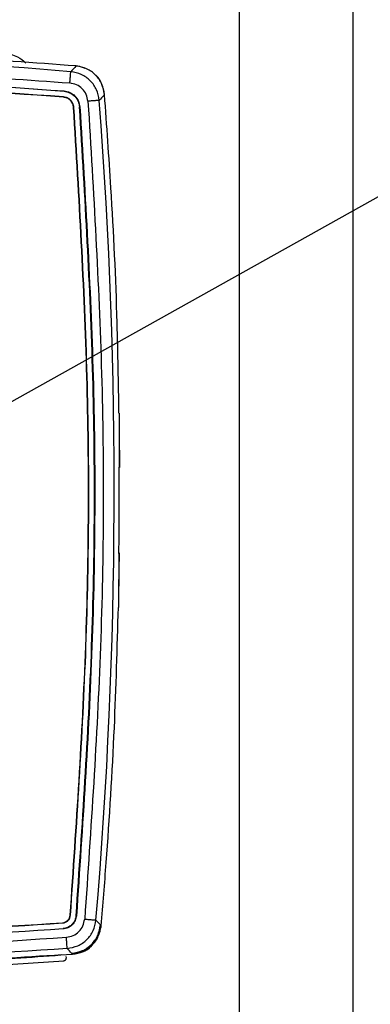
# Model space of a CAD drawing. Units: millimetres. Extents: x 10 to 416, y 10 to 287.
# Drawn here: x 119 to 129, y 82 to 111 of the extents above; entities that cross this region are included whole.
import ezdxf

# ---------------------------------------------------------------- set-up
doc = ezdxf.new("R2010")
doc.units = ezdxf.units.MM
doc.dimstyles.new('SLDDIMSTYLE2', dxfattribs={"dimtxt": 0.18, "dimasz": 1.016, "dimexe": 0, "dimexo": 0.0625, "dimgap": 0, "dimtad": 0, "dimtih": 1, "dimtoh": 1, "dimdec": 0, "dimrnd": 1e-09, "dimzin": 0, "dimdsep": 46, "dimtxsty": 'Standard', "dimblk1": 'DOT', "dimblk2": 'DOT', "dimsah": 1, "dimcen": 0.09, "dimadec": 0, "dimazin": 0, "dimtfac": 1.016, "dimtdec": 0, "dimtofl": 0, "dimtmove": 0, "dimatfit": 3, "dimldrblk": 'DOT', "dimfxl": 1, "dimfrac": 2, "dimtolj": 1, "dimtzin": 0, "dimarcsym": 0})

# ---------------------------------------------------------------- blocks, each defined once
blk = doc.blocks.new('_Dot')
at = {"color": 0, "linetype": 'ByBlock', "lineweight": -2}
blk.add_line((-0.5, 0), (-1, 0), dxfattribs=at)
at = {"color": 0, "linetype": 'ByBlock', "const_width": 0.5}
blk.add_lwpolyline([(-0.25, 0, 1), (0.25, 0, 1)], format="xyb", close=True, dxfattribs=at)

msp = doc.modelspace()

# ---------------------------------------------------------------- linework, layer by layer
at = {"color": 7, "linetype": 'Continuous', "lineweight": 25}
for p, q in [((128.606, 192.125), (128.608, 81.215)), ((125.273, 190.55), (125.274, 81.215)), ((120.477, 109.174), (120.468, 109.163)), ((120.124, 108.435), (120.123, 108.426)), ((120.109, 108.251), (120.109, 108.26)), ((121.311, 108.328), (121.304, 108.319)), ((120.406, 107.952), (120.414, 107.953)), ((120.581, 107.966), (120.589, 107.966)), ((121.746, 98.953), (121.747, 97.718)), ((121.764, 97.357), (121.756, 98.388)), ((121.737, 93.804), (121.754, 94.84)), ((121.734, 94.473), (121.723, 93.239)), ((120.305, 84.179), (120.313, 84.179)), ((120.488, 84.164), (120.479, 84.165)), ((120.082, 83.959), (120.083, 83.951)), ((120.095, 83.784), (120.096, 83.776)), ((121.212, 83.868), (121.206, 83.876)), ((120.192, 82.928), (120.19, 82.962)), ((117.285, 82.65), (120.115, 82.84))]:
    msp.add_line(p, q, dxfattribs=at)
for centre, radius, start, end in [((104.869, -76.837), 186.482, 85.24684, 94.25081), ((-28.218, 96.699), 149.816, 355.15131, 4.38767), ((-28.229, 96.699), 149.976, 359.28306, 0.25615)]:
    msp.add_arc(centre, radius, start, end, dxfattribs=at)
for points in [[(120.477, 109.174), (118.012, 109.353), (113.083, 109.711), (105.671, 109.869), (98.257, 109.776), (93.325, 109.461), (90.859, 109.304)], [(107.719, 109.04), (109.789, 108.991), (113.929, 108.893), (118.059, 108.587), (120.124, 108.435)], [(120.123, 108.426), (118.058, 108.579), (113.929, 108.884), (109.789, 108.982), (107.719, 109.031)], [(120.294, 108.671), (120.298, 108.714), (120.305, 108.799), (120.314, 108.907), (120.32, 108.985), (120.321, 108.997), (120.321, 109.003)], [(120.109, 108.26), (118.046, 108.413), (113.92, 108.718), (109.784, 108.816), (107.716, 108.865)], [(120.109, 108.251), (118.046, 108.404), (113.92, 108.709), (109.784, 108.807), (107.717, 108.856)], [(121.159, 108.16), (121.153, 108.16), (121.14, 108.159), (121.063, 108.153), (120.955, 108.145), (120.87, 108.138), (120.827, 108.135)], [(120.305, 84.179), (120.485, 86.818), (120.845, 92.094), (120.878, 100.033), (120.563, 105.313), (120.406, 107.952)], [(120.313, 84.179), (120.493, 86.817), (120.853, 92.094), (120.887, 100.034), (120.572, 105.313), (120.414, 107.953)], [(120.479, 84.165), (120.659, 86.806), (121.02, 92.089), (121.054, 100.037), (120.738, 105.323), (120.581, 107.966)], [(120.589, 107.966), (120.747, 105.323), (121.063, 100.037), (121.029, 92.088), (120.668, 86.805), (120.488, 84.164)], [(120.73, 84.064), (120.773, 84.06), (120.858, 84.053), (120.966, 84.044), (121.043, 84.037), (121.056, 84.036), (121.062, 84.036)], [(108.222, 83.446), (110.201, 83.483), (114.159, 83.556), (118.108, 83.819), (120.083, 83.951)], [(108.223, 83.455), (110.201, 83.491), (114.159, 83.565), (118.108, 83.828), (120.082, 83.959)], [(108.224, 83.279), (110.205, 83.316), (114.166, 83.389), (118.119, 83.653), (120.095, 83.784)], [(120.096, 83.776), (118.119, 83.644), (114.166, 83.381), (110.205, 83.307), (108.225, 83.27)], [(107.683, 83.016), (109.77, 83.049), (113.944, 83.116), (118.11, 83.393), (120.193, 83.532)]]:
    msp.add_open_spline(points, degree=3, dxfattribs=at)
for points, knots in [([(118.348, 109.558), (118.49, 109.53), (118.731, 109.482), (118.921, 109.331), (118.999, 109.269)], [0, 0, 0, 0, 0.59047, 1, 1, 1, 1]), ([(91.071, 108.799), (93.505, 108.953), (98.371, 109.26), (105.686, 109.351), (112.999, 109.196), (117.862, 108.846), (120.294, 108.671)], [0, 0, 0, 0, 0.250002, 0.5, 0.750002, 1, 1, 1, 1]), ([(120.468, 109.163), (120.464, 109.157), (120.454, 109.143), (120.37, 109.054), (120.321, 109.003)], [0, 0, 0, 0, 0.42746, 1, 1, 1, 1]), ([(121.159, 108.16), (121.139, 108.267), (121.1, 108.48), (120.907, 108.748), (120.64, 108.942), (120.428, 108.983), (120.321, 109.003)], [0, 0, 0, 0, 0.250287, 0.500096, 0.750066, 1, 1, 1, 1]), ([(120.749, 109.098), (120.677, 109.127), (120.588, 109.163), (120.494, 109.172), (120.476, 109.174)], [0, 0, 0, 0, 0.818387, 1, 1, 1, 1]), ([(121.313, 108.328), (121.293, 108.434), (121.253, 108.647), (121.062, 108.916), (120.795, 109.111), (120.583, 109.151), (120.476, 109.171)], [0, 0, 0, 0, 0.249954, 0.499902, 0.749694, 1, 1, 1, 1]), ([(120.827, 108.135), (120.815, 108.203), (120.79, 108.339), (120.667, 108.509), (120.497, 108.632), (120.362, 108.658), (120.294, 108.671)], [0, 0, 0, 0, 0.2503043, 0.5000963, 0.7500496, 1, 1, 1, 1]), ([(121.314, 108.332), (121.294, 108.432), (121.253, 108.633), (121.145, 108.831), (121.057, 108.896), (121.051, 108.9)], [0, 0, 0, 0, 0.485108, 0.969545, 1, 1, 1, 1]), ([(120.123, 108.426), (120.179, 108.416), (120.296, 108.394), (120.444, 108.287), (120.549, 108.138), (120.57, 108.022), (120.581, 107.966)], [0, 0, 0, 0, 0.241866, 0.500102, 0.757279, 1, 1, 1, 1]), ([(120.124, 108.435), (120.181, 108.424), (120.3, 108.403), (120.45, 108.294), (120.558, 108.142), (120.579, 108.024), (120.589, 107.966)], [0, 0, 0, 0, 0.241866, 0.500102, 0.757279, 1, 1, 1, 1]), ([(120.414, 107.953), (120.408, 107.991), (120.394, 108.068), (120.323, 108.167), (120.224, 108.238), (120.147, 108.253), (120.109, 108.26)], [0, 0, 0, 0, 0.241965, 0.500165, 0.757266, 1, 1, 1, 1]), ([(120.406, 107.952), (120.399, 107.989), (120.386, 108.065), (120.317, 108.161), (120.221, 108.23), (120.145, 108.244), (120.109, 108.251)], [0, 0, 0, 0, 0.241965, 0.500165, 0.757266, 1, 1, 1, 1]), ([(120.827, 108.135), (120.989, 105.462), (121.313, 100.117), (121.28, 92.078), (120.914, 86.735), (120.73, 84.064)], [0, 0, 0, 0, 0.333315, 0.666688, 1, 1, 1, 1]), ([(121.304, 108.319), (121.3, 108.313), (121.29, 108.299), (121.207, 108.212), (121.159, 108.16)], [0, 0, 0, 0, 0.417204, 1, 1, 1, 1]), ([(121.737, 98.952), (121.724, 99.84), (121.69, 102.051), (121.541, 105.178), (121.379, 107.413), (121.313, 108.328)], [0, 0, 0, 0, 0.2835644, 0.7069409, 1, 1, 1, 1]), ([(121.747, 97.718), (121.747, 97.701), (121.746, 97.668), (121.746, 97.583), (121.746, 97.481), (121.746, 97.407), (121.746, 97.369)], [0, 0, 0, 0, 0.250037, 0.499976, 0.749931, 1, 1, 1, 1]), ([(121.736, 94.822), (121.736, 94.785), (121.735, 94.71), (121.734, 94.608), (121.734, 94.524), (121.734, 94.49), (121.734, 94.473)], [0, 0, 0, 0, 0.250062, 0.50001, 0.749957, 1, 1, 1, 1]), ([(121.215, 83.867), (121.266, 84.487), (121.426, 86.427), (121.616, 89.551), (121.688, 92.057), (121.721, 93.239)], [0, 0, 0, 0, 0.198785, 0.622153, 1, 1, 1, 1]), ([(120.082, 83.959), (120.11, 83.964), (120.166, 83.974), (120.238, 84.025), (120.289, 84.096), (120.3, 84.152), (120.305, 84.179)], [0, 0, 0, 0, 0.242773, 0.499894, 0.758049, 1, 1, 1, 1]), ([(120.083, 83.951), (120.111, 83.956), (120.169, 83.966), (120.244, 84.019), (120.297, 84.092), (120.308, 84.151), (120.313, 84.179)], [0, 0, 0, 0, 0.242773, 0.499894, 0.758049, 1, 1, 1, 1]), ([(120.479, 84.165), (120.47, 84.118), (120.452, 84.021), (120.363, 83.898), (120.239, 83.81), (120.142, 83.793), (120.095, 83.784)], [0, 0, 0, 0, 0.242774, 0.499939, 0.758072, 1, 1, 1, 1]), ([(120.488, 84.164), (120.479, 84.116), (120.46, 84.017), (120.369, 83.891), (120.243, 83.801), (120.144, 83.784), (120.096, 83.776)], [0, 0, 0, 0, 0.2427745, 0.4999386, 0.7580723, 1, 1, 1, 1]), ([(120.193, 83.532), (120.261, 83.544), (120.396, 83.569), (120.567, 83.691), (120.692, 83.861), (120.717, 83.996), (120.73, 84.064)], [0, 0, 0, 0, 0.249954, 0.499913, 0.749702, 1, 1, 1, 1]), ([(120.217, 83.2), (120.324, 83.219), (120.537, 83.259), (120.805, 83.45), (121.001, 83.716), (121.041, 83.929), (121.062, 84.036)], [0, 0, 0, 0, 0.249937, 0.499913, 0.749718, 1, 1, 1, 1]), ([(121.206, 83.876), (121.202, 83.882), (121.192, 83.896), (121.11, 83.984), (121.062, 84.036)], [0, 0, 0, 0, 0.417239, 1, 1, 1, 1]), ([(120.353, 83.057), (120.459, 83.077), (120.673, 83.115), (120.941, 83.308), (121.134, 83.575), (121.176, 83.787), (121.196, 83.893)], [0, 0, 0, 0, 0.250492, 0.500418, 0.750228, 1, 1, 1, 1]), ([(120.371, 83.031), (120.478, 83.05), (120.691, 83.089), (120.958, 83.282), (121.152, 83.549), (121.194, 83.761), (121.214, 83.867)], [0, 0, 0, 0, 0.2503, 0.500094, 0.750047, 1, 1, 1, 1]), ([(121.153, 83.64), (121.176, 83.696), (121.206, 83.769), (121.214, 83.846), (121.215, 83.864)], [0, 0, 0, 0, 0.770844, 1, 1, 1, 1]), ([(120.217, 83.2), (120.217, 83.206), (120.216, 83.219), (120.211, 83.296), (120.203, 83.404), (120.196, 83.489), (120.193, 83.532)], [0, 0, 0, 0, 0.249932, 0.499876, 0.749587, 1, 1, 1, 1]), ([(120.217, 83.2), (118.161, 83.063), (114.044, 82.788), (109.919, 82.719), (107.854, 82.684)], [0, 0, 0, 0, 0.499538, 1, 1, 1, 1]), ([(120.363, 83.039), (120.359, 83.045), (120.349, 83.06), (120.265, 83.149), (120.217, 83.2)], [0, 0, 0, 0, 0.42731, 1, 1, 1, 1]), ([(120.371, 83.028), (120.472, 83.048), (120.673, 83.087), (120.872, 83.197), (120.938, 83.285), (120.942, 83.291)], [0, 0, 0, 0, 0.482352, 0.964734, 1, 1, 1, 1]), ([(120.063, 83.011), (117.709, 82.862), (112.896, 82.558), (106.782, 82.439), (103.029, 82.547), (101.74, 82.584)], [0, 0, 0, 0, 0.38577, 0.789035, 1, 1, 1, 1]), ([(106.13, 82.493), (106.368, 82.493), (106.928, 82.493), (107.979, 82.5), (109.322, 82.517), (110.976, 82.552), (112.936, 82.611), (115.204, 82.706), (117.714, 82.84), (119.467, 82.967), (120.363, 83.032)], [0, 0, 0, 0, 0.054732, 0.128907, 0.223522, 0.339028, 0.475654, 0.633509, 0.812638, 1, 1, 1, 1]), ([(120.115, 82.84), (120.125, 82.841), (120.147, 82.845), (120.169, 82.863), (120.182, 82.881), (120.191, 82.901), (120.191, 82.917), (120.192, 82.928)], [0, 0, 0, 0, 0.249281, 0.49964, 0.628295, 0.760029, 1, 1, 1, 1]), ([(120.115, 82.84), (120.125, 82.841), (120.147, 82.845), (120.169, 82.863), (120.182, 82.881), (120.191, 82.901), (120.191, 82.917), (120.192, 82.928)], [0, 0, 0, 0, 0.249281, 0.49964, 0.628295, 0.760029, 1, 1, 1, 1])]:
    msp.add_open_spline(points, degree=3, knots=knots, dxfattribs=at)

# ---------------------------------------------------------------- leaders
at = {"color": 150, "linetype": 'Continuous', "lineweight": 0}
msp.add_leader([(112.836, 96.08), (135.61, 108.824)], dimstyle='SLDDIMSTYLE2', dxfattribs=at)

doc.saveas('drawing.dxf')
